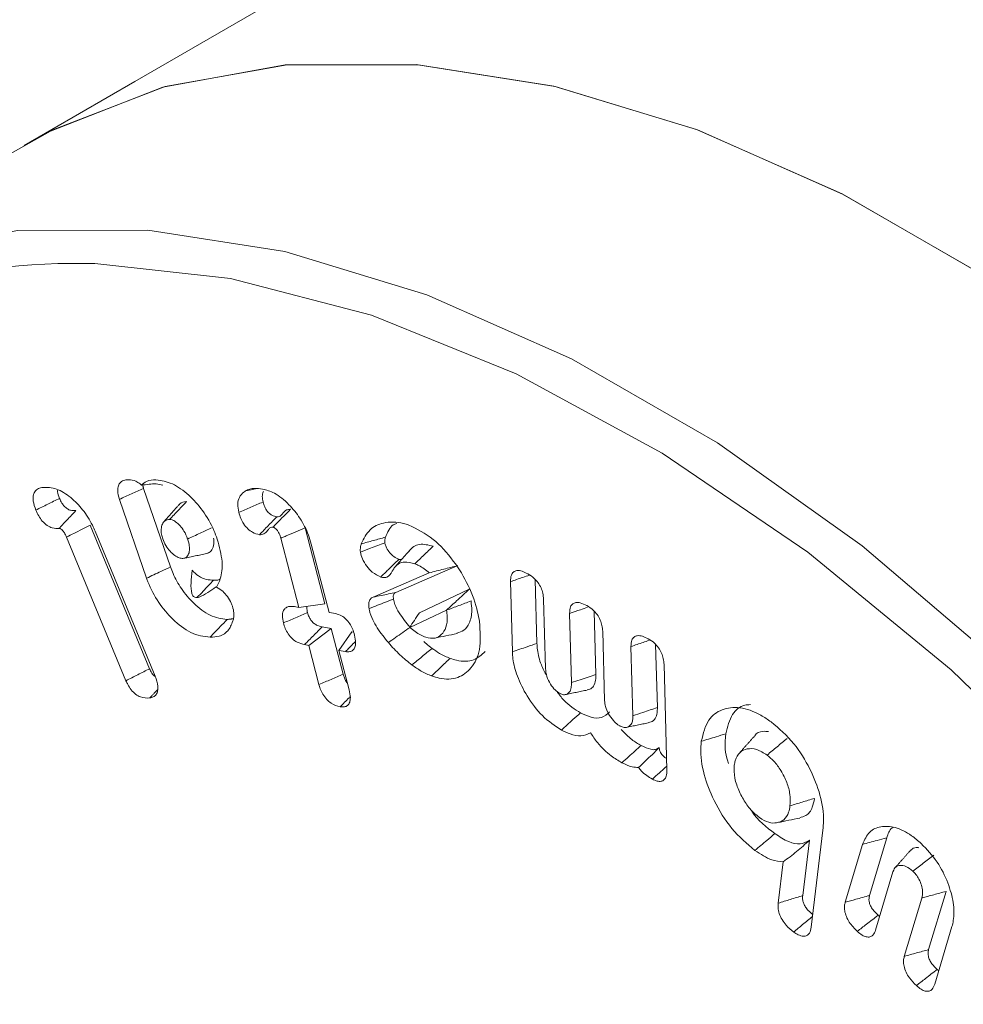
# Model space of a CAD drawing. Units: millimetres. Extents: x 0 to 7425, y 0 to 5250.
# Drawn here: x 918 to 927, y 1023 to 1032 of the extents above; entities that cross this region are included whole.
import ezdxf

# ---------------------------------------------------------------- set-up
doc = ezdxf.new("R2010")
doc.units = ezdxf.units.MM
doc.layers.get('0').update_dxf_attribs({"lineweight": 15})

msp = doc.modelspace()

# ---------------------------------------------------------------- linework, layer by layer
at = {"color": 7, "linetype": 'Continuous', "lineweight": 15}
for p, q in [((919.3646, 1027.1135), (919.1173, 1027.8326)), ((919.1456, 1027.0109), (918.8976, 1027.7321)), ((919.1733, 1026.1823), (918.6297, 1027.4958)), ((918.6751, 1027.4396), (919.2239, 1026.1135)), ((920.7763, 1026.7775), (920.5957, 1027.4721)), ((918.957, 1026.073), (918.4133, 1027.3867)), ((920.5391, 1026.7437), (920.3745, 1027.3765)), ((920.6526, 1027.3235), (920.8156, 1026.6967)), ((921.4265, 1026.8802), (921.9942, 1027.1262)), ((921.2194, 1026.8377), (921.7324, 1027.06)), ((922.7167, 1026.4143), (922.7007, 1026.9997)), ((922.0982, 1026.91), (921.6439, 1026.6946)), ((922.4926, 1026.337), (922.475, 1026.98)), ((922.7777, 1026.8178), (922.7949, 1026.1841)), ((920.5002, 1026.7503), (920.5391, 1026.7437)), ((920.5391, 1026.7437), (920.7763, 1026.7775)), ((921.8905, 1026.7193), (921.5527, 1026.5592)), ((920.8156, 1026.6967), (920.8756, 1026.6867)), ((923.0329, 1026.0554), (923.0158, 1026.6889)), ((923.2571, 1026.1305), (923.2414, 1026.7075)), ((920.6295, 1026.3963), (920.8352, 1026.5514)), ((920.8352, 1026.5514), (920.7523, 1026.5655)), ((920.944, 1026.1328), (920.8352, 1026.5514)), ((920.906, 1026.3493), (921.0223, 1026.5195)), ((921.0394, 1026.5167), (921.0223, 1026.5195)), ((923.3184, 1026.5256), (923.3356, 1025.8917)), ((920.6295, 1026.3963), (920.5908, 1026.4028)), ((920.7229, 1026.0372), (920.6295, 1026.3963)), ((923.5945, 1025.7516), (923.5773, 1026.3854)), ((923.8186, 1025.827), (923.803, 1026.4038)), ((920.906, 1026.3493), (920.9994, 1025.9903)), ((920.9655, 1026.3393), (920.906, 1026.3493)), ((923.8799, 1026.2217), (923.9063, 1025.2568)), ((925.3337, 1024.7063), (925.2264, 1023.8168)), ((925.1483, 1024.1062), (925.2094, 1024.6124)), ((925.5374, 1024.0461), (925.6953, 1024.5747)), ((925.7598, 1024.1071), (925.9174, 1024.6346)), ((924.9244, 1024.0372), (924.9701, 1024.416)), ((925.9745, 1024.3245), (925.8154, 1023.7915)), ((926.3005, 1023.6119), (926.4598, 1024.1451)), ((926.0781, 1023.5507), (926.2373, 1024.0839)), ((926.5141, 1023.8234), (926.3561, 1023.2947))]:
    msp.add_line(p, q, dxfattribs=at)
at = {"color": 7, "linetype": 'Continuous', "lineweight": 15, "flags": 128}
for points in [[(937.7155, 1010.1841), (937.6375, 1011.7754), (937.4046, 1013.4354), (937.0199, 1015.1413), (936.4886, 1016.8703), (935.8179, 1018.5989), (935.0169, 1020.3038), (934.0964, 1021.9618), (933.0689, 1023.5507), (931.9482, 1025.0488), (930.7495, 1026.436), (929.489, 1027.6934), (928.1838, 1028.8041), (926.8515, 1029.753), (925.5102, 1030.5274), (924.1778, 1031.1167), (922.8727, 1031.5129), (921.6122, 1031.7108), (920.4135, 1031.7076), (919.2928, 1031.5034), (918.2653, 1031.101), (917.8756, 1030.8807)], [(936.4672, 1016.9315), (935.7946, 1018.6532), (934.9928, 1020.3507), (934.0728, 1022.0011), (933.0468, 1023.5823), (931.9287, 1025.073), (930.7335, 1026.4532), (929.4771, 1027.7044), (928.1764, 1028.8099), (926.849, 1029.7547), (925.5126, 1030.5261), (924.1852, 1031.1139), (922.8846, 1031.5102), (921.6282, 1031.7095), (920.4329, 1031.7094), (919.3148, 1031.5096), (918.2889, 1031.113), (917.8756, 1030.8807)], [(912.2383, 1021.5776), (912.2316, 1022.0329), (912.3091, 1023.5257), (912.5407, 1024.9089), (912.9233, 1026.1635), (913.4516, 1027.2729), (914.1185, 1028.2217), (914.915, 1028.9974), (915.8303, 1029.5893), (916.8521, 1029.9895), (917.9664, 1030.1926), (919.1584, 1030.1957), (920.4118, 1029.999), (921.7096, 1029.6049), (923.0344, 1029.0189), (924.3682, 1028.249), (925.693, 1027.3054), (926.9909, 1026.2009)], [(934.8222, 1008.7928), (934.743, 1010.381), (934.5063, 1012.0383), (934.1155, 1013.7416), (933.5761, 1015.467), (932.8957, 1017.1902), (932.0838, 1018.887), (931.1518, 1020.5336), (930.1128, 1022.107), (928.9814, 1023.5849), (927.7734, 1024.9468), (926.5059, 1026.1733), (925.1965, 1027.2475), (923.8638, 1028.154), (922.5264, 1028.8803), (921.2031, 1029.4161), (919.9124, 1029.754), (918.6724, 1029.8891), (918.4553, 1029.8917)]]:
    msp.add_lwpolyline(points, dxfattribs=at)
at = {"color": 7, "linetype": 'Continuous', "lineweight": 15}
msp.add_arc((918.4975, 1023.9841), 5.9077, 90.4093, 162.93765, dxfattribs=at)
for points in [[(2989.8481, 2227.0082), (918.0252, 1030.9703)], [(919.1173, 1027.8326), (919.1097, 1027.8639)], [(919.4418, 1027.6831), (919.304, 1027.5275)], [(921.5618, 1027.2758), (921.4246, 1027.121)], [(919.4998, 1027.1956), (919.7086, 1027.2389)], [(919.6065, 1026.8328), (919.6056, 1026.8327)], [(921.8907, 1026.7177), (921.8905, 1026.7193)], [(919.9405, 1026.6394), (919.8822, 1026.6331)], [(919.1752, 1025.9151), (919.2473, 1025.9927)], [(922.9739, 1025.9455), (923.1767, 1025.9868)], [(923.5331, 1025.6457), (923.736, 1025.687)], [(924.7008, 1025.5591), (924.5634, 1025.4039)], [(926.1329, 1024.5186), (925.9945, 1024.3624)], [(925.8522, 1023.9148), (925.8378, 1023.9263)], [(926.3932, 1023.4187), (926.3785, 1023.4302)]]:
    msp.add_open_spline(points, degree=1, dxfattribs=at)
for points, knots in [([(918.8976, 1027.7321), (918.89, 1027.7596), (918.8773, 1027.8051), (918.8852, 1027.8578), (918.9068, 1027.893), (918.9418, 1027.9096), (918.9702, 1027.9109), (918.9825, 1027.9115)], [0, 0, 0, 0, 0.258704, 0.429583, 0.60036, 0.827634, 1, 1, 1, 1]), ([(918.9825, 1027.9115), (919.0036, 1027.9097), (919.0367, 1027.907), (919.0775, 1027.8816), (919.0938, 1027.8664), (919.0978, 1027.8626)], [0, 0, 0, 0, 0.570233, 0.894595, 1, 1, 1, 1]), ([(919.0978, 1027.8626), (919.1131, 1027.8758), (919.1496, 1027.9073), (919.2014, 1027.9093), (919.2316, 1027.9104)], [0, 0, 0, 0, 0.417646, 1, 1, 1, 1]), ([(919.2316, 1027.9104), (919.281, 1027.9033), (919.378, 1027.8895), (919.5298, 1027.7796), (919.6639, 1027.632), (919.7491, 1027.4854), (919.7827, 1027.3946), (919.7924, 1027.3682)], [0, 0, 0, 0, 0.238467, 0.468326, 0.677645, 0.90636, 1, 1, 1, 1]), ([(918.1323, 1027.6335), (918.1225, 1027.6615), (918.1063, 1027.7077), (918.1065, 1027.7661), (918.1226, 1027.8074), (918.1541, 1027.833), (918.1824, 1027.839), (918.1957, 1027.8418)], [0, 0, 0, 0, 0.255944, 0.422873, 0.590061, 0.807515, 1, 1, 1, 1]), ([(918.1957, 1027.8418), (918.2369, 1027.8414), (918.3172, 1027.8407), (918.4489, 1027.7571), (918.5639, 1027.6417), (918.6366, 1027.5278), (918.6668, 1027.4586), (918.6751, 1027.4396)], [0, 0, 0, 0, 0.249439, 0.486851, 0.702002, 0.918227, 1, 1, 1, 1]), ([(918.3492, 1027.7414), (918.3412, 1027.7626), (918.3306, 1027.7905), (918.3321, 1027.8138), (918.3325, 1027.8194)], [0, 0, 0, 0, 0.761331, 1, 1, 1, 1]), ([(918.8976, 1027.7321), (918.9342, 1027.7489), (919.0074, 1027.7824), (919.0807, 1027.8159), (919.1173, 1027.8326)], [0, 0, 0, 0, 0.499975, 1, 1, 1, 1]), ([(919.0978, 1027.8626), (919.1213, 1027.8653), (919.1669, 1027.8704), (919.2344, 1027.876), (919.274, 1027.8664), (919.2941, 1027.8616)], [0, 0, 0, 0, 0.344123, 0.66883, 1, 1, 1, 1]), ([(919.9894, 1027.6135), (919.9847, 1027.6394), (919.9753, 1027.6916), (919.9932, 1027.7578), (920.0238, 1027.7915), (920.046, 1027.8062), (920.0509, 1027.8094)], [0, 0, 0, 0, 0.275764, 0.557649, 0.901606, 1, 1, 1, 1]), ([(920.0509, 1027.8094), (920.0634, 1027.8155), (920.0882, 1027.8277), (920.1405, 1027.8343), (920.1813, 1027.8295), (920.2065, 1027.8265)], [0, 0, 0, 0, 0.277663, 0.555672, 1, 1, 1, 1]), ([(920.0509, 1027.8094), (920.074, 1027.8143), (920.1074, 1027.8213), (920.1409, 1027.8283), (920.1513, 1027.8304)], [0, 0, 0, 0, 0.689786, 1, 1, 1, 1]), ([(920.2109, 1027.7077), (920.2079, 1027.7247), (920.2019, 1027.7589), (920.2064, 1027.7919), (920.2148, 1027.8026), (920.2159, 1027.804)], [0, 0, 0, 0, 0.462041, 0.927917, 1, 1, 1, 1]), ([(920.2065, 1027.8265), (920.2424, 1027.8167), (920.3224, 1027.7948), (920.445, 1027.6951), (920.5541, 1027.5603), (920.6211, 1027.4305), (920.6446, 1027.3508), (920.6526, 1027.3235)], [0, 0, 0, 0, 0.2020907, 0.4495251, 0.660739, 0.8839557, 1, 1, 1, 1]), ([(918.1323, 1027.6335), (918.1685, 1027.6515), (918.2408, 1027.6874), (918.3131, 1027.7234), (918.3492, 1027.7414)], [0, 0, 0, 0, 0.4999988, 1, 1, 1, 1]), ([(918.4994, 1027.63), (918.4834, 1027.6288), (918.4588, 1027.627), (918.4206, 1027.6434), (918.3927, 1027.6668), (918.3675, 1027.701), (918.3559, 1027.7265), (918.3492, 1027.7414)], [0, 0, 0, 0, 0.314869, 0.484071, 0.655159, 0.799681, 1, 1, 1, 1]), ([(919.356, 1027.5482), (919.3834, 1027.5768), (919.4353, 1027.6313), (919.4872, 1027.6857), (919.5118, 1027.7115)], [0, 0, 0, 0, 0.526484, 1, 1, 1, 1]), ([(919.5118, 1027.7115), (919.487, 1027.7101), (919.4586, 1027.7086), (919.4452, 1027.6842), (919.4435, 1027.6811)], [0, 0, 0, 0, 0.872701, 1, 1, 1, 1]), ([(919.9894, 1027.6135), (920.0263, 1027.6292), (920.1001, 1027.6606), (920.174, 1027.692), (920.2109, 1027.7077)], [0, 0, 0, 0, 0.500009, 1, 1, 1, 1]), ([(920.3373, 1027.5721), (920.3224, 1027.5755), (920.2988, 1027.5808), (920.2651, 1027.6052), (920.2416, 1027.6323), (920.2228, 1027.6681), (920.2153, 1027.6929), (920.2109, 1027.7077)], [0, 0, 0, 0, 0.2932816, 0.4635598, 0.6348592, 0.7824966, 1, 1, 1, 1]), ([(918.3451, 1027.4668), (918.3248, 1027.4659), (918.2907, 1027.4644), (918.2359, 1027.4904), (918.1922, 1027.5297), (918.1564, 1027.5801), (918.1405, 1027.6154), (918.1323, 1027.6335)], [0, 0, 0, 0, 0.280731, 0.470093, 0.660949, 0.827112, 1, 1, 1, 1]), ([(918.3451, 1027.4668), (918.3465, 1027.4683), (918.3537, 1027.4759), (918.3667, 1027.4895), (918.3896, 1027.5139), (918.4203, 1027.5464), (918.4588, 1027.5871), (918.4859, 1027.6157), (918.4994, 1027.63)], [0, 0, 0, 0, 0.02795, 0.13955, 0.251234, 0.474553, 0.737277, 1, 1, 1, 1]), ([(920.1778, 1027.409), (920.157, 1027.414), (920.1221, 1027.4224), (920.0709, 1027.461), (920.0331, 1027.5065), (920.0054, 1027.5599), (919.9949, 1027.5951), (919.9894, 1027.6135)], [0, 0, 0, 0, 0.274523, 0.461992, 0.650343, 0.816331, 1, 1, 1, 1]), ([(920.3017, 1027.478), (920.3041, 1027.4804), (920.316, 1027.4926), (920.3489, 1027.5258), (920.4, 1027.5777), (920.4416, 1027.6199), (920.4624, 1027.6409)], [0, 0, 0, 0, 0.0448057, 0.223943, 0.6119891, 1, 1, 1, 1]), ([(920.4624, 1027.6409), (920.4493, 1027.6403), (920.4162, 1027.6387), (920.3907, 1027.6009), (920.3646, 1027.5732), (920.3448, 1027.5724), (920.3373, 1027.5721)], [0, 0, 0, 0, 0.24889, 0.624766, 0.857602, 1, 1, 1, 1]), ([(919.356, 1027.5482), (919.3411, 1027.5462), (919.3129, 1027.5425), (919.2883, 1027.5074), (919.277, 1027.4645), (919.2795, 1027.4163), (919.2893, 1027.3848), (919.2936, 1027.3707)], [0, 0, 0, 0, 0.239648, 0.451907, 0.662755, 0.848971, 1, 1, 1, 1]), ([(919.5206, 1027.3693), (919.511, 1027.3941), (919.4941, 1027.4376), (919.4531, 1027.492), (919.4146, 1027.5259), (919.3808, 1027.5459), (919.3633, 1027.5475), (919.356, 1027.5482)], [0, 0, 0, 0, 0.286397, 0.501821, 0.716464, 0.881902, 1, 1, 1, 1]), ([(920.1778, 1027.409), (920.2044, 1027.4361), (920.2576, 1027.4905), (920.3107, 1027.5449), (920.3373, 1027.5721)], [0, 0, 0, 0, 0.499995, 1, 1, 1, 1]), ([(921.109, 1027.3252), (921.1326, 1027.3723), (921.1795, 1027.466), (921.3181, 1027.528), (921.4465, 1027.5282), (921.5292, 1027.5019), (921.5455, 1027.4968)], [0, 0, 0, 0, 0.2878042, 0.5725174, 0.9154393, 1, 1, 1, 1]), ([(918.4133, 1027.3867), (918.4073, 1027.4002), (918.3977, 1027.4217), (918.3782, 1027.4481), (918.3641, 1027.4589), (918.3557, 1027.4642), (918.353, 1027.4656), (918.3517, 1027.4661), (918.351, 1027.4664), (918.3506, 1027.4665), (918.3496, 1027.4669), (918.3484, 1027.4667), (918.3467, 1027.4668), (918.3457, 1027.4668), (918.3451, 1027.4668)], [0, 0, 0, 0, 0.3757794, 0.598523, 0.820903, 0.8757262, 0.9028523, 0.9162119, 0.923253, 0.9265405, 0.9336447, 0.9605653, 0.9745096, 1, 1, 1, 1]), ([(918.4133, 1027.3867), (918.4357, 1027.398), (918.483, 1027.4219), (918.5552, 1027.4583), (918.6048, 1027.4833), (918.6297, 1027.4958)], [0, 0, 0, 0, 0.3113403, 0.6556702, 1, 1, 1, 1]), ([(919.5206, 1027.3693), (919.5591, 1027.3872), (919.6322, 1027.4211), (919.7053, 1027.4549), (919.7399, 1027.471)], [0, 0, 0, 0, 0.526476, 1, 1, 1, 1]), ([(920.3017, 1027.478), (920.2938, 1027.4773), (920.2769, 1027.4757), (920.2554, 1027.4506), (920.2313, 1027.4197), (920.2, 1027.4078), (920.1813, 1027.4088), (920.1778, 1027.409)], [0, 0, 0, 0, 0.153179, 0.326935, 0.651034, 0.933794, 1, 1, 1, 1]), ([(920.3745, 1027.3765), (920.3735, 1027.38), (920.3685, 1027.3977), (920.36, 1027.4206), (920.3437, 1027.4457), (920.3295, 1027.4611), (920.3168, 1027.4712), (920.3102, 1027.4751), (920.3084, 1027.476), (920.3057, 1027.4769), (920.3035, 1027.4775), (920.3017, 1027.478)], [0, 0, 0, 0, 0.083338, 0.422257, 0.523639, 0.727305, 0.889031, 0.915872, 0.929336, 0.942972, 1, 1, 1, 1]), ([(920.3745, 1027.3765), (920.3778, 1027.3779), (920.3943, 1027.3851), (920.4394, 1027.4045), (920.5098, 1027.435), (920.5671, 1027.4597), (920.5957, 1027.4721)], [0, 0, 0, 0, 0.044744, 0.223941, 0.611964, 1, 1, 1, 1]), ([(921.3313, 1027.3854), (921.3496, 1027.4309), (921.3732, 1027.4892), (921.4231, 1027.5084), (921.4342, 1027.5127)], [0, 0, 0, 0, 0.778708, 1, 1, 1, 1]), ([(921.5455, 1027.4968), (921.6208, 1027.4604), (921.7636, 1027.3913), (921.9539, 1027.1783), (922.0974, 1026.9453), (922.1674, 1026.7492), (922.1861, 1026.6418), (922.1912, 1026.6131)], [0, 0, 0, 0, 0.257239, 0.488264, 0.703263, 0.920806, 1, 1, 1, 1]), ([(919.2936, 1027.3707), (919.302, 1027.3496), (919.3183, 1027.3086), (919.3597, 1027.2563), (919.4018, 1027.2181), (919.4435, 1027.1942), (919.4671, 1027.1923), (919.4784, 1027.1913)], [0, 0, 0, 0, 0.223494, 0.436133, 0.64714, 0.829841, 1, 1, 1, 1]), ([(919.4784, 1027.1913), (919.4891, 1027.1934), (919.5124, 1027.1978), (919.5323, 1027.2321), (919.5418, 1027.2776), (919.5336, 1027.3272), (919.5243, 1027.3574), (919.5206, 1027.3693)], [0, 0, 0, 0, 0.190194, 0.415717, 0.6463872, 0.8601578, 1, 1, 1, 1]), ([(919.7072, 1027.2418), (919.7114, 1027.2428), (919.7304, 1027.2475), (919.7497, 1027.2832), (919.7657, 1027.3278), (919.7606, 1027.3655), (919.7589, 1027.3781)], [0, 0, 0, 0, 0.098257, 0.434359, 0.810597, 1, 1, 1, 1]), ([(919.7924, 1027.3682), (919.8114, 1027.2981), (919.8477, 1027.1645), (919.8303, 1027.0168), (919.7984, 1026.9523), (919.7864, 1026.928)], [0, 0, 0, 0, 0.407125, 0.776088, 1, 1, 1, 1]), ([(921.109, 1027.3252), (921.1461, 1027.3352), (921.2202, 1027.3552), (921.2943, 1027.3754), (921.3313, 1027.3854)], [0, 0, 0, 0, 0.50005, 1, 1, 1, 1]), ([(921.3254, 1027.3344), (921.3251, 1027.3426), (921.3247, 1027.3562), (921.3281, 1027.3722), (921.3302, 1027.381), (921.3313, 1027.3854)], [0, 0, 0, 0, 0.4381815, 0.7183918, 1, 1, 1, 1]), ([(921.1019, 1027.2494), (921.1012, 1027.2578), (921.0999, 1027.2746), (921.1022, 1027.2947), (921.1056, 1027.3113), (921.1079, 1027.3205), (921.109, 1027.3252)], [0, 0, 0, 0, 0.297001, 0.595054, 0.797436, 1, 1, 1, 1]), ([(921.1019, 1027.2494), (921.1327, 1027.2611), (921.2072, 1027.2894), (921.2817, 1027.3178), (921.3254, 1027.3344)], [0, 0, 0, 0, 0.413595, 1, 1, 1, 1]), ([(921.4548, 1027.1828), (921.439, 1027.1897), (921.4103, 1027.2022), (921.3706, 1027.2425), (921.3424, 1027.2829), (921.3292, 1027.3156), (921.3262, 1027.3305), (921.3254, 1027.3344)], [0, 0, 0, 0, 0.293517, 0.535754, 0.777678, 0.942756, 1, 1, 1, 1]), ([(921.7671, 1027.3031), (921.7236, 1027.314), (921.6583, 1027.3305), (921.5866, 1027.3041), (921.5609, 1027.2743), (921.5477, 1027.259)], [0, 0, 0, 0, 0.490788, 0.737722, 1, 1, 1, 1]), ([(921.5992, 1027.1421), (921.6272, 1027.169), (921.6831, 1027.2227), (921.7391, 1027.2763), (921.7671, 1027.3031)], [0, 0, 0, 0, 0.500017, 1, 1, 1, 1]), ([(921.2875, 1027.0216), (921.2615, 1027.0338), (921.2168, 1027.055), (921.1591, 1027.1197), (921.1179, 1027.1847), (921.107, 1027.229), (921.1019, 1027.2494)], [0, 0, 0, 0, 0.326921, 0.562442, 0.798685, 1, 1, 1, 1]), ([(921.2875, 1027.0216), (921.3105, 1027.0438), (921.3663, 1027.0976), (921.4221, 1027.1513), (921.4548, 1027.1828)], [0, 0, 0, 0, 0.413626, 1, 1, 1, 1]), ([(921.4781, 1027.1813), (921.4725, 1027.1807), (921.4651, 1027.1798), (921.4568, 1027.1822), (921.4548, 1027.1828)], [0, 0, 0, 0, 0.7540882, 1, 1, 1, 1]), ([(919.1456, 1027.0109), (919.1675, 1027.0212), (919.2113, 1027.0417), (919.2844, 1027.0759), (919.3354, 1027.0998), (919.3646, 1027.1135)], [0, 0, 0, 0, 0.300207, 0.600463, 1, 1, 1, 1]), ([(919.8822, 1026.6331), (919.831, 1026.6399), (919.732, 1026.653), (919.5814, 1026.7691), (919.4644, 1026.9056), (919.3969, 1027.0258), (919.3719, 1027.0937), (919.3646, 1027.1135)], [0, 0, 0, 0, 0.27084, 0.523255, 0.736362, 0.922955, 1, 1, 1, 1]), ([(919.6056, 1026.8327), (919.6055, 1026.8327), (919.5929, 1026.8349), (919.5695, 1026.8389), (919.5544, 1026.8851), (919.5485, 1026.9589), (919.5573, 1027.0437), (919.5615, 1027.0839)], [0, 0, 0, 0, 0.000966, 0.150691, 0.296973, 0.667208, 1, 1, 1, 1]), ([(919.7587, 1026.9925), (919.7369, 1026.9939), (919.6931, 1026.9967), (919.623, 1027.0216), (919.5807, 1027.0644), (919.5615, 1027.0839)], [0, 0, 0, 0, 0.350277, 0.704099, 1, 1, 1, 1]), ([(921.4118, 1027.1056), (921.4053, 1027.095), (921.3859, 1027.063), (921.3575, 1027.0179), (921.3129, 1027.0145), (921.2926, 1027.0202), (921.2875, 1027.0216)], [0, 0, 0, 0, 0.22131, 0.668068, 0.91682, 1, 1, 1, 1]), ([(921.5992, 1027.1421), (921.5668, 1027.1509), (921.5162, 1027.1647), (921.4516, 1027.1495), (921.4263, 1027.1217), (921.4118, 1027.1056)], [0, 0, 0, 0, 0.429267, 0.670226, 1, 1, 1, 1]), ([(921.7324, 1027.06), (921.7003, 1027.0854), (921.6558, 1027.1207), (921.6115, 1027.1375), (921.5992, 1027.1421)], [0, 0, 0, 0, 0.721125, 1, 1, 1, 1]), ([(921.7324, 1027.06), (921.7763, 1027.0712), (921.8643, 1027.0938), (921.9508, 1027.1154), (921.9942, 1027.1262)], [0, 0, 0, 0, 0.4992523, 1, 1, 1, 1]), ([(922.475, 1026.98), (922.4761, 1027.0011), (922.478, 1027.0373), (922.5014, 1027.0701), (922.5352, 1027.0835), (922.5809, 1027.0774), (922.6155, 1027.0603), (922.633, 1027.0517)], [0, 0, 0, 0, 0.23335, 0.399545, 0.565931, 0.779768, 1, 1, 1, 1]), ([(919.7265, 1026.4698), (919.6682, 1026.4779), (919.557, 1026.4933), (919.388, 1026.6244), (919.2498, 1026.7861), (919.177, 1026.9239), (919.1497, 1026.9996), (919.1456, 1027.0109)], [0, 0, 0, 0, 0.274176, 0.522822, 0.737823, 0.960807, 1, 1, 1, 1]), ([(919.6065, 1026.8328), (919.6257, 1026.853), (919.6607, 1026.8897), (919.7115, 1026.9429), (919.743, 1026.976), (919.7587, 1026.9925)], [0, 0, 0, 0, 0.378722, 0.689335, 1, 1, 1, 1]), ([(919.8191, 1027.0035), (919.8157, 1027.0013), (919.7991, 1026.9904), (919.7767, 1026.9916), (919.7587, 1026.9925)], [0, 0, 0, 0, 0.20046, 1, 1, 1, 1]), ([(922.475, 1026.98), (922.5124, 1026.9926), (922.5709, 1027.0123), (922.6294, 1027.032), (922.6505, 1027.0392)], [0, 0, 0, 0, 0.6388492, 1, 1, 1, 1]), ([(922.633, 1027.0517), (922.6534, 1027.0391), (922.6866, 1027.0185), (922.7288, 1026.9704), (922.7557, 1026.9223), (922.7735, 1026.8691), (922.7762, 1026.8358), (922.7777, 1026.8178)], [0, 0, 0, 0, 0.274562, 0.449514, 0.624802, 0.797955, 1, 1, 1, 1]), ([(919.6065, 1026.8328), (919.613, 1026.8342), (919.6435, 1026.8407), (919.706, 1026.879), (919.7627, 1026.9175), (919.7847, 1026.9332), (919.7883, 1026.9359)], [0, 0, 0, 0, 0.109897, 0.515845, 0.918934, 1, 1, 1, 1]), ([(919.7864, 1026.928), (919.8051, 1026.9172), (919.8398, 1026.8971), (919.8869, 1026.8439), (919.9165, 1026.7942), (919.9281, 1026.763), (919.9318, 1026.7533)], [0, 0, 0, 0, 0.3165606, 0.5868548, 0.8707825, 1, 1, 1, 1]), ([(921.8905, 1026.7193), (921.921, 1026.7473), (921.9708, 1026.7932), (922.0401, 1026.8567), (922.0788, 1026.8923), (922.0982, 1026.91)], [0, 0, 0, 0, 0.440509, 0.720284, 1, 1, 1, 1]), ([(921.1807, 1026.7335), (921.1795, 1026.745), (921.1767, 1026.7714), (921.1829, 1026.8069), (921.199, 1026.83), (921.2139, 1026.8356), (921.2194, 1026.8377)], [0, 0, 0, 0, 0.230868, 0.527267, 0.826022, 1, 1, 1, 1]), ([(921.1807, 1026.7335), (921.207, 1026.7436), (921.2574, 1026.7629), (921.3318, 1026.7915), (921.38, 1026.8099), (921.4041, 1026.8192)], [0, 0, 0, 0, 0.3529516, 0.6764758, 1, 1, 1, 1]), ([(921.2194, 1026.8377), (921.2438, 1026.8426), (921.2905, 1026.8522), (921.3595, 1026.8664), (921.4041, 1026.8756), (921.4265, 1026.8802)], [0, 0, 0, 0, 0.353008, 0.676527, 1, 1, 1, 1]), ([(921.4041, 1026.8192), (921.403, 1026.8325), (921.4013, 1026.8529), (921.41, 1026.8725), (921.4195, 1026.8777), (921.4252, 1026.8797), (921.4265, 1026.8802)], [0, 0, 0, 0, 0.454556, 0.692626, 0.931932, 1, 1, 1, 1]), ([(921.5562, 1026.5606), (921.5386, 1026.5818), (921.5035, 1026.624), (921.4558, 1026.6932), (921.4181, 1026.7604), (921.408, 1026.8027), (921.4041, 1026.8192)], [0, 0, 0, 0, 0.273695, 0.547899, 0.824401, 1, 1, 1, 1]), ([(921.8907, 1026.7177), (921.9279, 1026.7318), (922.0024, 1026.7601), (922.0769, 1026.7884), (922.1141, 1026.8026)], [0, 0, 0, 0, 0.500045, 1, 1, 1, 1]), ([(921.9845, 1026.5071), (922.0069, 1026.5142), (922.0547, 1026.5293), (922.1054, 1026.5998), (922.1258, 1026.6968), (922.1174, 1026.7731), (922.1141, 1026.8026)], [0, 0, 0, 0, 0.230663, 0.49086, 0.803144, 1, 1, 1, 1]), ([(919.9318, 1026.7533), (919.9371, 1026.7327), (919.9455, 1026.7004), (919.945, 1026.6603), (919.9412, 1026.6414), (919.9393, 1026.6318)], [0, 0, 0, 0, 0.460105, 0.726083, 1, 1, 1, 1]), ([(920.3972, 1026.6013), (920.3925, 1026.6243), (920.3845, 1026.6639), (920.3934, 1026.71), (920.4135, 1026.7385), (920.4491, 1026.7553), (920.481, 1026.7522), (920.5002, 1026.7503)], [0, 0, 0, 0, 0.228684, 0.395802, 0.562764, 0.735255, 1, 1, 1, 1]), ([(920.6187, 1026.6955), (920.6151, 1026.7108), (920.6099, 1026.7326), (920.6135, 1026.7495), (920.6145, 1026.7544)], [0, 0, 0, 0, 0.705489, 1, 1, 1, 1]), ([(921.3577, 1026.4225), (921.3402, 1026.4436), (921.2875, 1026.5072), (921.221, 1026.6059), (921.1882, 1026.6944), (921.1818, 1026.728), (921.1807, 1026.7335)], [0, 0, 0, 0, 0.229254, 0.692837, 0.949594, 1, 1, 1, 1]), ([(921.6991, 1026.4711), (921.7293, 1026.4647), (921.7853, 1026.4529), (921.847, 1026.4931), (921.8904, 1026.5567), (921.8999, 1026.6414), (921.893, 1026.6984), (921.8907, 1026.7177)], [0, 0, 0, 0, 0.232422, 0.430706, 0.653833, 0.88273, 1, 1, 1, 1]), ([(923.0158, 1026.6889), (923.0169, 1026.7104), (923.0189, 1026.7466), (923.0426, 1026.7786), (923.0739, 1026.7906), (923.1185, 1026.7867), (923.1533, 1026.7698), (923.1738, 1026.7598)], [0, 0, 0, 0, 0.237603, 0.400892, 0.563945, 0.742635, 1, 1, 1, 1]), ([(923.0158, 1026.6889), (923.049, 1026.7001), (923.104, 1026.7187), (923.1591, 1026.7373), (923.181, 1026.7446)], [0, 0, 0, 0, 0.60269, 1, 1, 1, 1]), ([(923.1738, 1026.7598), (923.1936, 1026.7475), (923.2268, 1026.727), (923.2693, 1026.6785), (923.2969, 1026.6293), (923.3144, 1026.576), (923.317, 1026.5431), (923.3184, 1026.5256)], [0, 0, 0, 0, 0.267679, 0.44813, 0.629164, 0.80286, 1, 1, 1, 1]), ([(919.7265, 1026.4698), (919.7421, 1026.4862), (919.7732, 1026.5188), (919.8251, 1026.5732), (919.8615, 1026.6113), (919.8822, 1026.6331)], [0, 0, 0, 0, 0.300058, 0.600149, 1, 1, 1, 1]), ([(919.9393, 1026.6318), (919.9271, 1026.5983), (919.9009, 1026.5259), (919.8204, 1026.476), (919.7548, 1026.4717), (919.7265, 1026.4698)], [0, 0, 0, 0, 0.329777, 0.710552, 1, 1, 1, 1]), ([(920.3972, 1026.6013), (920.4341, 1026.617), (920.508, 1026.6484), (920.5818, 1026.6798), (920.6187, 1026.6955)], [0, 0, 0, 0, 0.500009, 1, 1, 1, 1]), ([(920.7523, 1026.5655), (920.7351, 1026.5694), (920.7092, 1026.5753), (920.6728, 1026.599), (920.6487, 1026.6259), (920.6294, 1026.6596), (920.6225, 1026.6827), (920.6187, 1026.6955)], [0, 0, 0, 0, 0.332138, 0.499444, 0.668299, 0.816629, 1, 1, 1, 1]), ([(920.8756, 1026.6867), (920.8936, 1026.682), (920.9246, 1026.6739), (920.9702, 1026.6388), (921.0047, 1026.5964), (921.0321, 1026.545), (921.0425, 1026.5099), (921.0482, 1026.4907)], [0, 0, 0, 0, 0.25601, 0.439585, 0.624149, 0.795232, 1, 1, 1, 1]), ([(921.5527, 1026.5592), (921.5666, 1026.5809), (921.5945, 1026.6243), (921.6274, 1026.6712), (921.6439, 1026.6946)], [0, 0, 0, 0, 0.4992367, 1, 1, 1, 1]), ([(920.5908, 1026.4028), (920.5685, 1026.4082), (920.5323, 1026.417), (920.4796, 1026.4538), (920.4412, 1026.4985), (920.4125, 1026.5502), (920.4022, 1026.5844), (920.3972, 1026.6013)], [0, 0, 0, 0, 0.294029, 0.477737, 0.662673, 0.832977, 1, 1, 1, 1]), ([(920.5908, 1026.4028), (920.6177, 1026.4299), (920.6715, 1026.4842), (920.7254, 1026.5384), (920.7523, 1026.5655)], [0, 0, 0, 0, 0.500038, 1, 1, 1, 1]), ([(921.3577, 1026.4225), (921.3792, 1026.4375), (921.4231, 1026.4681), (921.4893, 1026.5141), (921.5339, 1026.5451), (921.5562, 1026.5606)], [0, 0, 0, 0, 0.3261761, 0.6630628, 1, 1, 1, 1]), ([(921.5527, 1026.5592), (921.5855, 1026.5338), (921.6344, 1026.4958), (921.683, 1026.4772), (921.6991, 1026.4711)], [0, 0, 0, 0, 0.6690425, 1, 1, 1, 1]), ([(922.1912, 1026.6131), (922.1974, 1026.5235), (922.2094, 1026.3528), (922.1236, 1026.1836), (921.997, 1026.0875), (921.862, 1026.0817), (921.7765, 1026.109), (921.7538, 1026.1163)], [0, 0, 0, 0, 0.254947, 0.485562, 0.696461, 0.919349, 1, 1, 1, 1]), ([(921.0482, 1026.4907), (921.0533, 1026.4663), (921.0617, 1026.4254), (921.054, 1026.3776), (921.0349, 1026.3492), (921.0042, 1026.3357), (920.9789, 1026.338), (920.9655, 1026.3393)], [0, 0, 0, 0, 0.26527, 0.443146, 0.620801, 0.799941, 1, 1, 1, 1]), ([(921.7824, 1026.4624), (921.8164, 1026.4694), (921.8843, 1026.4832), (921.9522, 1026.497), (921.9861, 1026.5039)], [0, 0, 0, 0, 0.4999875, 1, 1, 1, 1]), ([(923.5773, 1026.3854), (923.5784, 1026.4064), (923.5803, 1026.4424), (923.6037, 1026.475), (923.6374, 1026.4883), (923.6829, 1026.482), (923.7173, 1026.4652), (923.7346, 1026.4567)], [0, 0, 0, 0, 0.233513, 0.399818, 0.566231, 0.781378, 1, 1, 1, 1]), ([(923.7346, 1026.4567), (923.7545, 1026.4444), (923.7879, 1026.4238), (923.8308, 1026.375), (923.8587, 1026.3255), (923.8759, 1026.2721), (923.8785, 1026.2392), (923.8799, 1026.2217)], [0, 0, 0, 0, 0.267363, 0.449076, 0.631387, 0.803679, 1, 1, 1, 1]), ([(920.9655, 1026.3393), (920.9884, 1026.3624), (921.0188, 1026.3932), (921.0491, 1026.4241), (921.0567, 1026.4317)], [0, 0, 0, 0, 0.751615, 1, 1, 1, 1]), ([(921.5734, 1026.2166), (921.5366, 1026.2462), (921.4808, 1026.291), (921.4095, 1026.363), (921.375, 1026.4026), (921.3577, 1026.4225)], [0, 0, 0, 0, 0.493473, 0.745757, 1, 1, 1, 1]), ([(921.5734, 1026.2166), (921.604, 1026.242), (921.6652, 1026.2927), (921.7264, 1026.3435), (921.757, 1026.3689)], [0, 0, 0, 0, 0.49999, 1, 1, 1, 1]), ([(921.757, 1026.3689), (921.7389, 1026.3827), (921.7135, 1026.402), (921.6889, 1026.4247), (921.6819, 1026.4312)], [0, 0, 0, 0, 0.713646, 1, 1, 1, 1]), ([(921.9218, 1026.2772), (921.9059, 1026.2834), (921.8742, 1026.2958), (921.8189, 1026.3259), (921.7799, 1026.353), (921.757, 1026.3689)], [0, 0, 0, 0, 0.2908731, 0.5820329, 1, 1, 1, 1]), ([(922.4926, 1026.337), (922.515, 1026.3447), (922.5598, 1026.3602), (922.6346, 1026.386), (922.6868, 1026.404), (922.7167, 1026.4143)], [0, 0, 0, 0, 0.300021, 0.6001164, 1, 1, 1, 1]), ([(922.8071, 1026.117), (922.7891, 1026.1503), (922.7469, 1026.2286), (922.7218, 1026.3329), (922.7179, 1026.395), (922.7167, 1026.4143)], [0, 0, 0, 0, 0.337895, 0.794473, 1, 1, 1, 1]), ([(923.5773, 1026.3854), (923.6146, 1026.398), (923.6696, 1026.4165), (923.7246, 1026.4351), (923.7423, 1026.441)], [0, 0, 0, 0, 0.6793489, 1, 1, 1, 1]), ([(921.7538, 1026.1163), (921.7818, 1026.1431), (921.8377, 1026.1967), (921.8937, 1026.2504), (921.9218, 1026.2772)], [0, 0, 0, 0, 0.500016, 1, 1, 1, 1]), ([(922.2423, 1026.3393), (922.2101, 1026.3098), (922.1417, 1026.2471), (922.0195, 1026.2459), (921.942, 1026.2707), (921.9218, 1026.2772)], [0, 0, 0, 0, 0.396454, 0.842349, 1, 1, 1, 1]), ([(922.9413, 1025.6217), (922.8816, 1025.6606), (922.7666, 1025.7356), (922.6265, 1025.9227), (922.5349, 1026.1059), (922.498, 1026.246), (922.4939, 1026.3161), (922.4926, 1026.337)], [0, 0, 0, 0, 0.267469, 0.515611, 0.73366, 0.920485, 1, 1, 1, 1]), ([(918.957, 1026.073), (918.9931, 1026.0912), (919.0652, 1026.1276), (919.1373, 1026.1641), (919.1733, 1026.1823)], [0, 0, 0, 0, 0.499998, 1, 1, 1, 1]), ([(919.2189, 1026.1114), (919.2123, 1026.1184), (919.198, 1026.1334), (919.1837, 1026.1592), (919.1762, 1026.176), (919.1733, 1026.1823)], [0, 0, 0, 0, 0.349986, 0.753876, 1, 1, 1, 1]), ([(921.7538, 1026.1163), (921.7379, 1026.1224), (921.7062, 1026.1348), (921.6458, 1026.1667), (921.6016, 1026.1972), (921.5734, 1026.2166)], [0, 0, 0, 0, 0.265686, 0.531918, 1, 1, 1, 1]), ([(922.7949, 1026.1841), (922.7975, 1026.1596), (922.8027, 1026.1124), (922.8387, 1026.0422), (922.8813, 1025.9855), (922.913, 1025.9648), (922.9283, 1025.9549)], [0, 0, 0, 0, 0.284937, 0.547649, 0.781551, 1, 1, 1, 1]), ([(919.2239, 1026.1135), (919.2347, 1026.0828), (919.2517, 1026.0347), (919.2489, 1025.9776), (919.234, 1025.9427), (919.2077, 1025.9226), (919.1859, 1025.9176), (919.1752, 1025.9151)], [0, 0, 0, 0, 0.305925, 0.478837, 0.651207, 0.828954, 1, 1, 1, 1]), ([(920.7229, 1026.0372), (920.7597, 1026.0531), (920.8334, 1026.085), (920.9071, 1026.1169), (920.944, 1026.1328)], [0, 0, 0, 0, 0.5000152, 1, 1, 1, 1]), ([(920.9836, 1026.0507), (920.9825, 1026.0518), (920.9743, 1026.0603), (920.9616, 1026.083), (920.9505, 1026.1099), (920.9456, 1026.127), (920.944, 1026.1328)], [0, 0, 0, 0, 0.052513, 0.399281, 0.796668, 1, 1, 1, 1]), ([(923.0329, 1026.0554), (923.0593, 1026.0642), (923.1099, 1026.0812), (923.1846, 1026.1062), (923.233, 1026.1224), (923.2571, 1026.1305)], [0, 0, 0, 0, 0.353274, 0.676628, 1, 1, 1, 1]), ([(923.1756, 1025.9894), (923.1842, 1025.9906), (923.2083, 1025.9939), (923.2381, 1026.0226), (923.256, 1026.0719), (923.2568, 1026.1127), (923.2571, 1026.1305)], [0, 0, 0, 0, 0.157423, 0.442239, 0.756709, 1, 1, 1, 1]), ([(919.1752, 1025.9151), (919.1472, 1025.9138), (919.1064, 1025.9119), (919.0451, 1025.9467), (919.0049, 1025.9869), (918.9756, 1026.0316), (918.9625, 1026.0608), (918.957, 1026.073)], [0, 0, 0, 0, 0.377131, 0.550072, 0.723909, 0.884845, 1, 1, 1, 1]), ([(920.9173, 1025.8343), (920.8894, 1025.8418), (920.848, 1025.8528), (920.7923, 1025.9003), (920.758, 1025.9473), (920.7351, 1025.9949), (920.7265, 1026.0247), (920.7229, 1026.0372)], [0, 0, 0, 0, 0.358688, 0.53256, 0.70687, 0.877384, 1, 1, 1, 1]), ([(922.9283, 1025.9549), (922.9392, 1025.9503), (922.962, 1025.9408), (922.991, 1025.9493), (923.0177, 1025.9682), (923.0322, 1026.0064), (923.0327, 1026.0396), (923.0329, 1026.0554)], [0, 0, 0, 0, 0.1688953, 0.3533235, 0.5492806, 0.7862205, 1, 1, 1, 1]), ([(920.9994, 1025.9903), (921.0045, 1025.9654), (921.0132, 1025.9234), (921.0059, 1025.8735), (920.9863, 1025.8445), (920.9557, 1025.8304), (920.9307, 1025.8329), (920.9173, 1025.8343)], [0, 0, 0, 0, 0.265943, 0.448623, 0.63194, 0.803103, 1, 1, 1, 1]), ([(920.9173, 1025.8343), (920.9442, 1025.8614), (920.9747, 1025.8922), (921.0051, 1025.9229), (921.0087, 1025.9265)], [0, 0, 0, 0, 0.8821719, 1, 1, 1, 1]), ([(923.1164, 1025.7794), (923.0628, 1025.8117), (922.9833, 1025.8595), (922.9195, 1025.9481), (922.8987, 1025.9769)], [0, 0, 0, 0, 0.67475, 1, 1, 1, 1]), ([(923.3356, 1025.8917), (923.3374, 1025.8731), (923.3411, 1025.834), (923.3712, 1025.7678), (923.4114, 1025.7096), (923.4506, 1025.674), (923.4722, 1025.6615), (923.4792, 1025.6574)], [0, 0, 0, 0, 0.210728, 0.444329, 0.699177, 0.902385, 1, 1, 1, 1]), ([(923.5945, 1025.7516), (923.6252, 1025.7619), (923.7, 1025.7871), (923.7747, 1025.8122), (923.8186, 1025.827)], [0, 0, 0, 0, 0.411536, 1, 1, 1, 1]), ([(923.7348, 1025.6899), (923.7439, 1025.6911), (923.7703, 1025.6944), (923.801, 1025.724), (923.8181, 1025.7731), (923.8185, 1025.8109), (923.8186, 1025.827)], [0, 0, 0, 0, 0.1680972, 0.4837019, 0.7799339, 1, 1, 1, 1]), ([(924.221, 1025.5189), (924.2382, 1025.5898), (924.2706, 1025.723), (924.4069, 1025.8177), (924.5711, 1025.8398), (924.7324, 1025.7826), (924.8284, 1025.717), (924.8597, 1025.6956)], [0, 0, 0, 0, 0.242165, 0.455337, 0.67131, 0.892771, 1, 1, 1, 1]), ([(924.4448, 1025.5867), (924.4609, 1025.6502), (924.4911, 1025.7697), (924.5849, 1025.8488), (924.652, 1025.8533), (924.6694, 1025.8544)], [0, 0, 0, 0, 0.457555, 0.859427, 1, 1, 1, 1]), ([(922.9413, 1025.6217), (922.9588, 1025.6375), (922.9938, 1025.6691), (923.0522, 1025.7216), (923.0931, 1025.7584), (923.1164, 1025.7794)], [0, 0, 0, 0, 0.300013, 0.6000407, 1, 1, 1, 1]), ([(923.3816, 1025.7874), (923.3587, 1025.7661), (923.3144, 1025.725), (923.2153, 1025.7325), (923.1485, 1025.7642), (923.1164, 1025.7794)], [0, 0, 0, 0, 0.356047, 0.690156, 1, 1, 1, 1]), ([(923.4792, 1025.6574), (923.4919, 1025.6519), (923.5194, 1025.64), (923.5538, 1025.65), (923.5817, 1025.6718), (923.5942, 1025.7093), (923.5944, 1025.7382), (923.5945, 1025.7516)], [0, 0, 0, 0, 0.188977, 0.407778, 0.624177, 0.826097, 1, 1, 1, 1]), ([(924.8597, 1025.6956), (924.9317, 1025.6342), (925.0676, 1025.5183), (925.2195, 1025.2699), (925.3172, 1025.0229), (925.3447, 1024.831), (925.3362, 1024.7341), (925.3337, 1024.7063)], [0, 0, 0, 0, 0.253188, 0.477563, 0.692365, 0.912044, 1, 1, 1, 1]), ([(923.2075, 1025.5967), (923.1794, 1025.584), (923.1254, 1025.5595), (923.0292, 1025.5789), (922.9681, 1025.6087), (922.9413, 1025.6217)], [0, 0, 0, 0, 0.3778642, 0.7274685, 1, 1, 1, 1]), ([(923.495, 1025.3227), (923.4622, 1025.3421), (923.3852, 1025.3878), (923.2828, 1025.4826), (923.2279, 1025.5658), (923.2075, 1025.5967)], [0, 0, 0, 0, 0.317756, 0.746491, 1, 1, 1, 1]), ([(923.6704, 1025.4803), (923.6416, 1025.4966), (923.5783, 1025.5323), (923.5194, 1025.5936), (923.4874, 1025.6269)], [0, 0, 0, 0, 0.4562319, 1, 1, 1, 1]), ([(924.221, 1025.5189), (924.2434, 1025.5257), (924.2881, 1025.5393), (924.3627, 1025.5619), (924.4149, 1025.5777), (924.4448, 1025.5867)], [0, 0, 0, 0, 0.29999, 0.600048, 1, 1, 1, 1]), ([(924.4699, 1025.3151), (924.4673, 1025.3219), (924.4367, 1025.4044), (924.4363, 1025.4984), (924.4436, 1025.5743), (924.4448, 1025.5867)], [0, 0, 0, 0, 0.070104, 0.848255, 1, 1, 1, 1]), ([(924.8364, 1025.6073), (924.8188, 1025.6089), (924.7692, 1025.6134), (924.7215, 1025.5929), (924.7051, 1025.5605), (924.7031, 1025.5565)], [0, 0, 0, 0, 0.3255, 0.915901, 1, 1, 1, 1]), ([(924.8228, 1025.3923), (924.8533, 1025.4177), (924.9143, 1025.4686), (924.9754, 1025.5195), (925.006, 1025.5449)], [0, 0, 0, 0, 0.4999678, 1, 1, 1, 1]), ([(923.495, 1025.3227), (923.5155, 1025.3411), (923.5549, 1025.3765), (923.6134, 1025.429), (923.6514, 1025.4632), (923.6704, 1025.4803)], [0, 0, 0, 0, 0.349474, 0.674736, 1, 1, 1, 1]), ([(923.647, 1025.28), (923.6684, 1025.3001), (923.71, 1025.3391), (923.7732, 1025.3978), (923.8142, 1025.4409), (923.8349, 1025.4626)], [0, 0, 0, 0, 0.3440611, 0.669316, 1, 1, 1, 1]), ([(923.8349, 1025.4626), (923.8246, 1025.4547), (923.804, 1025.4389), (923.7461, 1025.4439), (923.7004, 1025.4658), (923.6704, 1025.4803)], [0, 0, 0, 0, 0.254962, 0.509889, 1, 1, 1, 1]), ([(923.9034, 1025.3609), (923.8961, 1025.3654), (923.8788, 1025.3761), (923.8575, 1025.3998), (923.8427, 1025.4252), (923.8364, 1025.4452), (923.8354, 1025.4571), (923.8349, 1025.4626)], [0, 0, 0, 0, 0.2251313, 0.5332393, 0.6962126, 0.8599562, 1, 1, 1, 1]), ([(924.7119, 1024.5205), (924.6385, 1024.5822), (924.4944, 1024.7035), (924.3365, 1024.9628), (924.2355, 1025.2214), (924.2103, 1025.4074), (924.2191, 1025.4992), (924.221, 1025.5189)], [0, 0, 0, 0, 0.254548, 0.499865, 0.710232, 0.93781, 1, 1, 1, 1]), ([(924.8228, 1025.3923), (924.7912, 1025.4119), (924.7268, 1025.452), (924.6397, 1025.4543), (924.569, 1025.4208), (924.533, 1025.3612), (924.5252, 1025.313), (924.5229, 1025.299)], [0, 0, 0, 0, 0.223982, 0.456691, 0.668082, 0.903684, 1, 1, 1, 1]), ([(925.0321, 1024.9281), (925.0339, 1024.9621), (925.0375, 1025.0281), (925.0059, 1025.143), (924.9538, 1025.2475), (924.891, 1025.3365), (924.8443, 1025.3747), (924.8228, 1025.3923)], [0, 0, 0, 0, 0.224484, 0.436301, 0.648069, 0.837476, 1, 1, 1, 1]), ([(923.647, 1025.28), (923.6275, 1025.28), (923.5799, 1025.2801), (923.5265, 1025.3069), (923.495, 1025.3227)], [0, 0, 0, 0, 0.409544, 1, 1, 1, 1]), ([(923.7734, 1025.1726), (923.7562, 1025.1824), (923.7219, 1025.2023), (923.6777, 1025.2388), (923.6551, 1025.2691), (923.647, 1025.28)], [0, 0, 0, 0, 0.388824, 0.780123, 1, 1, 1, 1]), ([(923.7734, 1025.1726), (923.7945, 1025.1917), (923.8343, 1025.2275), (923.8782, 1025.2672), (923.9011, 1025.2878), (923.9054, 1025.2916)], [0, 0, 0, 0, 0.481319, 0.903332, 1, 1, 1, 1]), ([(924.5229, 1025.299), (924.5218, 1025.2609), (924.5195, 1025.1855), (924.565, 1025.0591), (924.6254, 1024.9484), (924.6921, 1024.8684), (924.7363, 1024.8338), (924.7538, 1024.8201)], [0, 0, 0, 0, 0.236925, 0.470298, 0.678766, 0.872706, 1, 1, 1, 1]), ([(923.9063, 1025.2568), (923.9057, 1025.2359), (923.9045, 1025.1997), (923.8834, 1025.1646), (923.8542, 1025.1499), (923.8161, 1025.1522), (923.7885, 1025.1654), (923.7734, 1025.1726)], [0, 0, 0, 0, 0.251018, 0.435155, 0.619871, 0.792109, 1, 1, 1, 1]), ([(924.7538, 1024.8201), (924.7826, 1024.8027), (924.8378, 1024.7693), (924.9143, 1024.7693), (924.9806, 1024.7953), (925.0197, 1024.8558), (925.0286, 1024.9079), (925.0321, 1024.9281)], [0, 0, 0, 0, 0.212644, 0.406499, 0.623683, 0.854339, 1, 1, 1, 1]), ([(925.0321, 1024.9281), (925.0694, 1024.9394), (925.144, 1024.9621), (925.2185, 1024.9848), (925.2558, 1024.9961)], [0, 0, 0, 0, 0.499989, 1, 1, 1, 1]), ([(925.1207, 1024.8194), (925.1401, 1024.8241), (925.1905, 1024.8363), (925.2382, 1024.901), (925.2506, 1024.9679), (925.2558, 1024.9961)], [0, 0, 0, 0, 0.266357, 0.691045, 1, 1, 1, 1]), ([(924.8948, 1024.6732), (924.8171, 1024.7317), (924.7332, 1024.7949), (924.6751, 1024.8929), (924.6708, 1024.9002)], [0, 0, 0, 0, 0.925569, 1, 1, 1, 1]), ([(924.9187, 1024.7747), (924.9526, 1024.7816), (925.0205, 1024.7954), (925.0883, 1024.8092), (925.1222, 1024.8162)], [0, 0, 0, 0, 0.500024, 1, 1, 1, 1]), ([(925.6953, 1024.5747), (925.7141, 1024.6168), (925.7507, 1024.6986), (925.8621, 1024.745), (925.9945, 1024.739), (926.1258, 1024.6752), (926.2038, 1024.6083), (926.2327, 1024.5835)], [0, 0, 0, 0, 0.219576, 0.426477, 0.640701, 0.86674, 1, 1, 1, 1]), ([(924.7119, 1024.5205), (924.7302, 1024.5357), (924.7667, 1024.5663), (924.8277, 1024.6172), (924.8704, 1024.6528), (924.8948, 1024.6732)], [0, 0, 0, 0, 0.300036, 0.600071, 1, 1, 1, 1]), ([(925.2094, 1024.6124), (925.1827, 1024.5974), (925.1299, 1024.5675), (925.0151, 1024.5939), (924.9367, 1024.6456), (924.8948, 1024.6732)], [0, 0, 0, 0, 0.32108, 0.637108, 1, 1, 1, 1]), ([(925.9174, 1024.6346), (925.9285, 1024.6704), (925.9413, 1024.7113), (925.9718, 1024.7276), (925.9755, 1024.7296)], [0, 0, 0, 0, 0.876126, 1, 1, 1, 1]), ([(924.9701, 1024.416), (925.0117, 1024.446), (925.0955, 1024.5066), (925.1712, 1024.577), (925.2094, 1024.6124)], [0, 0, 0, 0, 0.496427, 1, 1, 1, 1]), ([(925.6953, 1024.5747), (925.7175, 1024.5807), (925.7619, 1024.5927), (925.836, 1024.6126), (925.8878, 1024.6266), (925.9174, 1024.6346)], [0, 0, 0, 0, 0.300053, 0.600088, 1, 1, 1, 1]), ([(926.2074, 1024.5445), (926.2055, 1024.5449), (926.1829, 1024.5505), (926.1558, 1024.5413), (926.1395, 1024.5214), (926.1349, 1024.5158)], [0, 0, 0, 0, 0.058773, 0.731909, 1, 1, 1, 1]), ([(926.2327, 1024.5835), (926.284, 1024.5295), (926.3826, 1024.4255), (926.4802, 1024.2275), (926.5334, 1024.0396), (926.535, 1023.9054), (926.5186, 1023.8411), (926.5141, 1023.8234)], [0, 0, 0, 0, 0.251467, 0.483768, 0.696733, 0.916605, 1, 1, 1, 1]), ([(924.9701, 1024.416), (924.9355, 1024.4189), (924.8533, 1024.4258), (924.7637, 1024.4857), (924.7119, 1024.5205)], [0, 0, 0, 0, 0.4210049, 1, 1, 1, 1]), ([(926.1566, 1024.3303), (926.1884, 1024.3547), (926.2518, 1024.4036), (926.3153, 1024.4526), (926.347, 1024.477)], [0, 0, 0, 0, 0.500002, 1, 1, 1, 1]), ([(926.1566, 1024.3303), (926.1354, 1024.3471), (926.0946, 1024.3793), (926.0391, 1024.3857), (925.9966, 1024.3718), (925.9812, 1024.3427), (925.9752, 1024.3262), (925.9745, 1024.3245)], [0, 0, 0, 0, 0.279056, 0.535214, 0.758731, 0.974271, 1, 1, 1, 1]), ([(926.2373, 1024.0839), (926.2417, 1024.1038), (926.2493, 1024.1382), (926.2372, 1024.201), (926.2145, 1024.2542), (926.187, 1024.2996), (926.1659, 1024.3209), (926.1566, 1024.3303)], [0, 0, 0, 0, 0.277755, 0.481062, 0.683568, 0.860826, 1, 1, 1, 1]), ([(924.9244, 1024.0372), (924.9617, 1024.0487), (925.0363, 1024.0717), (925.1109, 1024.0947), (925.1483, 1024.1062)], [0, 0, 0, 0, 0.500011, 1, 1, 1, 1]), ([(925.2405, 1023.9341), (925.2264, 1023.9451), (925.2027, 1023.9637), (925.1745, 1023.9992), (925.1567, 1024.0325), (925.1468, 1024.0681), (925.1472, 1024.0916), (925.1481, 1024.1048), (925.1483, 1024.1062)], [0, 0, 0, 0, 0.270505, 0.457005, 0.614322, 0.771968, 0.974922, 1, 1, 1, 1]), ([(925.5374, 1024.0461), (925.5699, 1024.055), (925.644, 1024.0754), (925.7182, 1024.0957), (925.7598, 1024.1071)], [0, 0, 0, 0, 0.438349, 1, 1, 1, 1]), ([(925.8378, 1023.9263), (925.8211, 1023.9427), (925.7959, 1023.9676), (925.7695, 1024.0092), (925.7579, 1024.0409), (925.7531, 1024.0713), (925.7559, 1024.0924), (925.759, 1024.1041), (925.7598, 1024.1071)], [0, 0, 0, 0, 0.325895, 0.493944, 0.635266, 0.775722, 0.94132, 1, 1, 1, 1]), ([(926.2373, 1024.0839), (926.2744, 1024.0941), (926.3485, 1024.1145), (926.4227, 1024.1349), (926.4598, 1024.1451)], [0, 0, 0, 0, 0.499973, 1, 1, 1, 1]), ([(925.0668, 1023.7733), (925.0427, 1023.7925), (925.0038, 1023.8233), (924.9583, 1023.8853), (924.9328, 1023.9412), (924.9218, 1023.9941), (924.9235, 1024.0231), (924.9244, 1024.0372)], [0, 0, 0, 0, 0.304201, 0.488951, 0.674613, 0.841948, 1, 1, 1, 1]), ([(925.6476, 1023.7795), (925.6218, 1023.8057), (925.583, 1023.8451), (925.5455, 1023.9147), (925.5309, 1023.9681), (925.5291, 1024.013), (925.5349, 1024.0362), (925.5374, 1024.0461)], [0, 0, 0, 0, 0.346911, 0.522065, 0.697915, 0.870303, 1, 1, 1, 1]), ([(925.6476, 1023.7795), (925.6754, 1023.801), (925.7388, 1023.8499), (925.8022, 1023.8988), (925.8378, 1023.9263)], [0, 0, 0, 0, 0.43837, 1, 1, 1, 1]), ([(925.0668, 1023.7733), (925.0939, 1023.7959), (925.1511, 1023.8435), (925.2083, 1023.8911), (925.2383, 1023.9162)], [0, 0, 0, 0, 0.473947, 1, 1, 1, 1]), ([(925.2264, 1023.8168), (925.2223, 1023.7974), (925.2155, 1023.7647), (925.188, 1023.7374), (925.1518, 1023.7313), (925.1093, 1023.7445), (925.08, 1023.7644), (925.0668, 1023.7733)], [0, 0, 0, 0, 0.255154, 0.430251, 0.606042, 0.823445, 1, 1, 1, 1]), ([(925.8154, 1023.7915), (925.8085, 1023.7744), (925.797, 1023.746), (925.7653, 1023.726), (925.7307, 1023.7267), (925.6898, 1023.7439), (925.6627, 1023.7668), (925.6476, 1023.7795)], [0, 0, 0, 0, 0.266536, 0.442353, 0.618779, 0.787711, 1, 1, 1, 1]), ([(926.0781, 1023.5507), (926.1152, 1023.5609), (926.1893, 1023.5813), (926.2634, 1023.6017), (926.3005, 1023.6119)], [0, 0, 0, 0, 0.500014, 1, 1, 1, 1]), ([(926.3785, 1023.4302), (926.3619, 1023.4467), (926.3366, 1023.4716), (926.3091, 1023.5152), (926.2973, 1023.5496), (926.2936, 1023.5836), (926.298, 1023.6016), (926.3005, 1023.6119)], [0, 0, 0, 0, 0.324859, 0.49279, 0.662736, 0.808023, 1, 1, 1, 1]), ([(926.1884, 1023.2834), (926.1665, 1023.3053), (926.1309, 1023.3408), (926.0922, 1023.405), (926.0739, 1023.4602), (926.0688, 1023.5111), (926.075, 1023.5375), (926.0781, 1023.5507)], [0, 0, 0, 0, 0.295418, 0.477531, 0.661133, 0.830299, 1, 1, 1, 1]), ([(926.1884, 1023.2834), (926.2163, 1023.3049), (926.2796, 1023.3539), (926.343, 1023.4028), (926.3785, 1023.4302)], [0, 0, 0, 0, 0.439922, 1, 1, 1, 1]), ([(926.3561, 1023.2947), (926.3496, 1023.2781), (926.3384, 1023.2499), (926.3066, 1023.23), (926.2707, 1023.2301), (926.2294, 1023.2484), (926.2025, 1023.2714), (926.1884, 1023.2834)], [0, 0, 0, 0, 0.257195, 0.43833, 0.619208, 0.801117, 1, 1, 1, 1])]:
    msp.add_open_spline(points, degree=3, knots=knots, dxfattribs=at)

doc.saveas('drawing.dxf')
